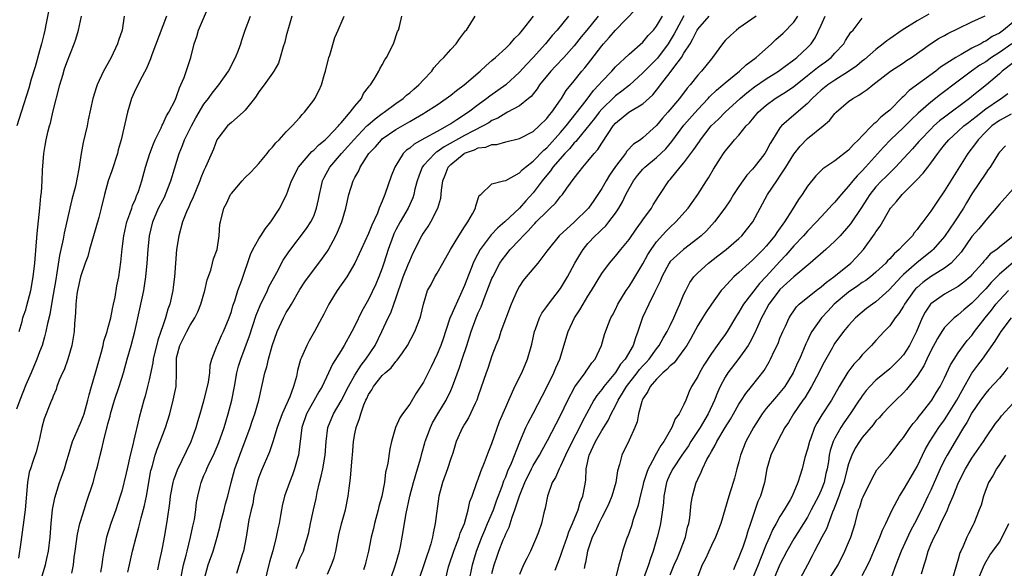
# Model space of a CAD drawing. Units: inches. Extents: x 2613000 to 2616000, y 1506000 to 1509000.
# Drawn here: x 2614854 to 2614998, y 1506324 to 1506405 of the extents above; entities that cross this region are included whole.
import ezdxf

# ---------------------------------------------------------------- set-up
doc = ezdxf.new("R2010")
doc.units = ezdxf.units.IN
doc.header["$MEASUREMENT"] = 0
doc.layers.add('LD26131506_2ft', color=29, linetype='Continuous')

msp = doc.modelspace()

# ---------------------------------------------------------------- linework, layer by layer
at = {"layer": 'LD26131506_2ft'}
for points, elevation in [([(2614858.31, 1506405.69), (2614858.01, 1506404.01), (2614857.8, 1506403), (2614857.63, 1506402.37), (2614857.3, 1506401), (2614857, 1506399.95), (2614856.38, 1506397.62), (2614855.82, 1506395.82), (2614855.47, 1506394.53), (2614854.32, 1506391), (2614853.73, 1506389)], 7826), ([(2614857.4, 1506323.4), (2614857.88, 1506325), (2614858.09, 1506325.91), (2614858.33, 1506327), (2614858.58, 1506329), (2614858.73, 1506331), (2614858.93, 1506333.07), (2614859.23, 1506334.77), (2614859.92, 1506337), (2614860.22, 1506337.78), (2614860.64, 1506339), (2614861, 1506340.2), (2614861.22, 1506341), (2614861.84, 1506343), (2614862.51, 1506344.51), (2614862.79, 1506345.21), (2614863, 1506345.63), (2614863.4, 1506346.6), (2614863.54, 1506347), (2614864.08, 1506349), (2614864.24, 1506349.76), (2614864.59, 1506351), (2614865.2, 1506353), (2614866.06, 1506356.06), (2614866.29, 1506357), (2614866.4, 1506357.6), (2614866.87, 1506359), (2614867, 1506359.47), (2614867.4, 1506361), (2614867.65, 1506362.35), (2614867.82, 1506363), (2614868.05, 1506364.05), (2614868.31, 1506365.69), (2614868.56, 1506367), (2614868.87, 1506369.13), (2614869.07, 1506371.07), (2614869.31, 1506373), (2614869.76, 1506375), (2614870.21, 1506376.21), (2614870.46, 1506377), (2614870.58, 1506377.42), (2614871, 1506378.35), (2614871.18, 1506378.82), (2614871.27, 1506379), (2614871.44, 1506379.44), (2614871.93, 1506381), (2614872.46, 1506383), (2614873.1, 1506385), (2614873.62, 1506386.38), (2614873.89, 1506387), (2614874.75, 1506388.75), (2614874.89, 1506389.11), (2614875, 1506389.27), (2614875.54, 1506390.46), (2614875.88, 1506391), (2614876.78, 1506392.78), (2614877, 1506393.29), (2614877.44, 1506394.56), (2614877.64, 1506395), (2614878.09, 1506396.09), (2614879.06, 1506399), (2614879.58, 1506401), (2614879.95, 1506402.05), (2614880.2, 1506403), (2614881.64, 1506406.36)], 7834), ([(2614894.45, 1506324.45), (2614894.64, 1506325), (2614895, 1506325.89), (2614895.49, 1506327), (2614895.69, 1506327.69), (2614896.1, 1506329), (2614896.28, 1506329.72), (2614896.53, 1506331), (2614896.97, 1506333), (2614897.36, 1506334.64), (2614897.53, 1506335.53), (2614897.86, 1506337), (2614898.1, 1506337.9), (2614898.31, 1506339), (2614898.67, 1506341), (2614898.83, 1506343), (2614899.08, 1506345), (2614899.88, 1506347), (2614901, 1506348.89), (2614902.07, 1506351), (2614903, 1506352.63), (2614903.9, 1506354.1), (2614904.62, 1506355), (2614905.94, 1506357), (2614906.93, 1506359), (2614907.88, 1506361), (2614908.25, 1506361.75), (2614908.71, 1506363), (2614909, 1506363.82), (2614910.05, 1506367), (2614910.79, 1506368.79), (2614911, 1506369.35), (2614911.52, 1506370.48), (2614912.78, 1506373), (2614913, 1506373.35), (2614913.67, 1506374.33), (2614914.08, 1506375), (2614915.11, 1506377), (2614915.52, 1506378.48), (2614915.59, 1506379), (2614915.63, 1506379.63), (2614915.82, 1506381), (2614916.16, 1506381.84), (2614916.6, 1506383), (2614917, 1506383.39), (2614918.93, 1506385), (2614919, 1506385.04), (2614920.46, 1506385.54), (2614921, 1506385.81), (2614922.09, 1506385.91), (2614923, 1506386.3), (2614923.71, 1506386.29), (2614925, 1506386.67), (2614927, 1506387.17), (2614929, 1506388.2), (2614929.89, 1506389), (2614931, 1506390.08), (2614931.38, 1506390.62), (2614931.73, 1506391), (2614933, 1506392.82), (2614933.12, 1506393), (2614933.83, 1506394.17), (2614935, 1506395.59), (2614936.1, 1506397), (2614936.52, 1506397.48), (2614937.4, 1506398.6), (2614939, 1506400.69), (2614939.27, 1506401), (2614940.1, 1506401.9), (2614941, 1506402.98), (2614943.97, 1506406.03)], 7852), ([(2614869.38, 1506405), (2614869.05, 1506403), (2614868.52, 1506401.48), (2614868.39, 1506401), (2614867.45, 1506399), (2614867, 1506398.13), (2614866.37, 1506397), (2614865.42, 1506395), (2614865.31, 1506394.69), (2614864.77, 1506393), (2614864.1, 1506389.9), (2614863.95, 1506389), (2614863.4, 1506386.6), (2614863.08, 1506385), (2614862.74, 1506382.74), (2614862.24, 1506380.24), (2614861.74, 1506378.26), (2614861.44, 1506377), (2614860.62, 1506373.38), (2614860.47, 1506372.47), (2614860.14, 1506371), (2614859.91, 1506370.09), (2614859.56, 1506367.56), (2614859.38, 1506366.62), (2614859, 1506364.42), (2614858.74, 1506363), (2614858.5, 1506361.5), (2614858.17, 1506360.17), (2614857.95, 1506359), (2614857.76, 1506358.24), (2614857.38, 1506357), (2614857, 1506356.05), (2614856.62, 1506355), (2614855.78, 1506353), (2614855, 1506351.24), (2614854.14, 1506349), (2614853.68, 1506347.68)], 7830), ([(2614875.55, 1506405), (2614873.4, 1506399.4), (2614873.2, 1506398.8), (2614872.61, 1506397.39), (2614871.69, 1506395.69), (2614871.24, 1506394.76), (2614871, 1506394.32), (2614870.44, 1506393), (2614869.83, 1506391), (2614868.93, 1506387), (2614868.5, 1506385.5), (2614868.38, 1506385), (2614867.56, 1506382.44), (2614867.05, 1506381), (2614866.49, 1506379), (2614866.01, 1506377), (2614865.67, 1506375.67), (2614864.91, 1506373), (2614864.32, 1506371), (2614864.04, 1506369.96), (2614863.67, 1506369), (2614862.97, 1506367), (2614862.55, 1506365), (2614862.46, 1506364.46), (2614862.3, 1506363), (2614862.27, 1506361.73), (2614862.12, 1506360.12), (2614862.09, 1506359), (2614861.87, 1506357.87), (2614861.75, 1506357), (2614861.16, 1506355), (2614860.59, 1506353.41), (2614860.38, 1506353), (2614859.9, 1506351.9), (2614859.56, 1506351), (2614859.43, 1506350.57), (2614859, 1506349.59), (2614858.85, 1506349.15), (2614858.77, 1506349), (2614858.6, 1506348.6), (2614857.71, 1506346.29), (2614857.37, 1506345), (2614857, 1506343.38), (2614856.93, 1506343), (2614856.51, 1506341.49), (2614856.05, 1506340.05), (2614855.68, 1506339), (2614855.52, 1506338.48), (2614855.24, 1506337), (2614854.9, 1506333), (2614854.3, 1506328.3), (2614853.96, 1506325.96)], 7832), ([(2614854.06, 1506359), (2614854.48, 1506360.48), (2614854.6, 1506361), (2614854.69, 1506361.31), (2614855, 1506362.18), (2614855.19, 1506362.81), (2614855.75, 1506365), (2614856.1, 1506367), (2614856.31, 1506369), (2614856.69, 1506373.31), (2614857.08, 1506377), (2614857.23, 1506378.77), (2614857.32, 1506379.32), (2614857.42, 1506381), (2614857.46, 1506382.54), (2614857.65, 1506385), (2614857.86, 1506386.14), (2614857.99, 1506387), (2614858.28, 1506388.27), (2614858.47, 1506389), (2614858.6, 1506389.4), (2614858.98, 1506391), (2614859.99, 1506395), (2614860.43, 1506396.43), (2614860.68, 1506397.32), (2614861, 1506398.25), (2614862.09, 1506401), (2614862.32, 1506401.68), (2614862.71, 1506403), (2614863.15, 1506405)], 7828), ([(2614861.75, 1506323.75), (2614861.96, 1506325), (2614862.06, 1506326.06), (2614862.21, 1506327), (2614862.55, 1506329.45), (2614862.91, 1506331), (2614863, 1506331.31), (2614863.51, 1506333), (2614863.87, 1506334.13), (2614864.83, 1506337), (2614865.29, 1506338.71), (2614865.38, 1506339), (2614865.51, 1506339.51), (2614865.84, 1506341), (2614866.1, 1506341.9), (2614866.33, 1506343), (2614866.77, 1506344.77), (2614866.89, 1506345.11), (2614867, 1506345.57), (2614867.31, 1506346.69), (2614867.37, 1506347), (2614867.96, 1506349), (2614868.63, 1506351), (2614869.25, 1506353), (2614869.8, 1506355), (2614870.39, 1506357), (2614870.92, 1506359), (2614871.66, 1506362.34), (2614872.22, 1506365), (2614872.33, 1506365.67), (2614872.54, 1506367), (2614872.73, 1506369), (2614872.87, 1506371), (2614873.06, 1506373), (2614873.53, 1506375), (2614874.39, 1506377), (2614875, 1506378.2), (2614875.28, 1506378.72), (2614875.41, 1506379), (2614876.19, 1506381), (2614876.36, 1506381.64), (2614877.38, 1506385), (2614877.85, 1506386.15), (2614878.18, 1506387), (2614879.18, 1506389), (2614879.83, 1506390.17), (2614881, 1506392.16), (2614881.66, 1506393), (2614882.21, 1506393.79), (2614883.19, 1506395), (2614884.56, 1506397), (2614885.62, 1506399), (2614886.05, 1506400.05), (2614886.39, 1506401), (2614886.5, 1506401.5), (2614887.02, 1506402.98), (2614887.77, 1506405)], 7836), ([(2614893.8, 1506405), (2614893.31, 1506403.3), (2614893.19, 1506402.81), (2614893, 1506402.14), (2614892.78, 1506401.22), (2614892.54, 1506400.54), (2614892.13, 1506399), (2614891.85, 1506398.15), (2614891.19, 1506397), (2614891, 1506396.7), (2614889.8, 1506395), (2614889, 1506393.97), (2614888.63, 1506393.37), (2614888.35, 1506393), (2614887, 1506391.32), (2614886.7, 1506391), (2614885, 1506389.52), (2614884.74, 1506389.26), (2614884.44, 1506389), (2614883, 1506387.2), (2614882.89, 1506387), (2614882.39, 1506385.61), (2614881.24, 1506383), (2614881, 1506382.53), (2614880.55, 1506381.45), (2614880.39, 1506381), (2614879.4, 1506378.6), (2614879, 1506377.71), (2614878.8, 1506377.2), (2614878.46, 1506376.46), (2614877.88, 1506375), (2614877.31, 1506373), (2614877, 1506371), (2614876.69, 1506367), (2614876.51, 1506365.49), (2614876.44, 1506365), (2614876, 1506363), (2614875.72, 1506362.28), (2614875.4, 1506361), (2614875, 1506359.85), (2614874.73, 1506359), (2614874.26, 1506357.74), (2614873.6, 1506355), (2614873.54, 1506354.46), (2614873, 1506351.97), (2614872.78, 1506351), (2614872.42, 1506349.58), (2614872.24, 1506349), (2614871.54, 1506346.46), (2614870.73, 1506343), (2614870.67, 1506342.67), (2614870.25, 1506341), (2614869.79, 1506339), (2614869.66, 1506338.34), (2614869, 1506335.71), (2614868.8, 1506335), (2614868.16, 1506333), (2614867.44, 1506331), (2614866.79, 1506329), (2614866.38, 1506327), (2614866.19, 1506325.81), (2614866.12, 1506325), (2614865.91, 1506323.91)], 7838), ([(2614869.9, 1506323.9), (2614870.59, 1506327), (2614871.1, 1506329), (2614871.52, 1506330.47), (2614871.85, 1506331.85), (2614872.35, 1506333.65), (2614872.63, 1506335), (2614873.27, 1506338.73), (2614873.33, 1506339), (2614873.48, 1506339.48), (2614873.88, 1506341), (2614874.16, 1506341.84), (2614874.63, 1506343), (2614875, 1506344.02), (2614875.4, 1506345), (2614876, 1506347), (2614876.51, 1506349), (2614876.92, 1506351), (2614876.98, 1506353.02), (2614876.97, 1506355), (2614877, 1506355.16), (2614877.49, 1506357), (2614878.49, 1506359), (2614879, 1506359.93), (2614879.68, 1506361), (2614880.11, 1506361.89), (2614880.55, 1506363), (2614881.1, 1506365), (2614881.46, 1506366.54), (2614881.98, 1506367.98), (2614882.26, 1506369), (2614882.4, 1506369.6), (2614882.9, 1506371), (2614883.2, 1506373), (2614883.33, 1506374.67), (2614883.4, 1506375), (2614883.9, 1506377), (2614884.29, 1506377.71), (2614884.88, 1506379), (2614885, 1506379.17), (2614886.56, 1506381), (2614887, 1506381.48), (2614887.78, 1506382.22), (2614888.52, 1506383), (2614889, 1506383.54), (2614890.21, 1506385), (2614890.55, 1506385.45), (2614891, 1506385.93), (2614891.46, 1506386.54), (2614891.95, 1506387), (2614893, 1506388.13), (2614893.86, 1506389), (2614895, 1506390.26), (2614895.33, 1506390.67), (2614895.66, 1506391), (2614897, 1506392.75), (2614897.17, 1506393), (2614897.79, 1506394.21), (2614898.13, 1506395), (2614898.57, 1506396.57), (2614898.71, 1506397), (2614899.23, 1506399), (2614899.35, 1506399.35), (2614900.08, 1506401.92), (2614900.57, 1506403), (2614901.43, 1506405)], 7840), ([(2614874.26, 1506324.26), (2614874.51, 1506325.49), (2614874.86, 1506327), (2614875, 1506327.7), (2614875.25, 1506329), (2614875.59, 1506331), (2614875.66, 1506331.66), (2614876.02, 1506333.98), (2614876.14, 1506335), (2614876.53, 1506337), (2614876.62, 1506337.38), (2614877.15, 1506338.85), (2614879.13, 1506343), (2614879.87, 1506345), (2614880.12, 1506345.88), (2614880.46, 1506347), (2614881, 1506348.91), (2614881.52, 1506351), (2614881.64, 1506351.64), (2614881.83, 1506353), (2614881.91, 1506354.09), (2614882.14, 1506355), (2614882.86, 1506356.86), (2614882.9, 1506357), (2614883, 1506357.17), (2614883.56, 1506358.44), (2614883.84, 1506359), (2614884.68, 1506361), (2614885, 1506361.95), (2614885.22, 1506362.78), (2614885.48, 1506363.48), (2614885.94, 1506365), (2614886.5, 1506366.5), (2614887.76, 1506370.24), (2614888.12, 1506371), (2614889, 1506372.53), (2614889.31, 1506373), (2614889.96, 1506374.04), (2614890.76, 1506375), (2614892.04, 1506377), (2614892.37, 1506377.63), (2614893.04, 1506378.96), (2614893.74, 1506381), (2614894.8, 1506383), (2614896.73, 1506385.27), (2614897, 1506385.47), (2614897.74, 1506386.26), (2614898.69, 1506387), (2614899, 1506387.3), (2614900.63, 1506389), (2614900.78, 1506389.22), (2614901, 1506389.44), (2614902.33, 1506391), (2614903, 1506391.89), (2614903.96, 1506393), (2614904.28, 1506393.72), (2614905, 1506394.64), (2614905.14, 1506394.86), (2614905.3, 1506395), (2614905.83, 1506395.83), (2614906.48, 1506397), (2614906.64, 1506397.36), (2614907, 1506397.94), (2614907.37, 1506398.63), (2614907.63, 1506399), (2614908.63, 1506401), (2614909.24, 1506402.76), (2614909.36, 1506403), (2614909.52, 1506403.52), (2614909.83, 1506405)], 7842), ([(2614877.61, 1506323), (2614878.03, 1506325), (2614878.4, 1506326.4), (2614878.54, 1506327), (2614879.05, 1506329), (2614879.38, 1506330.62), (2614879.49, 1506331), (2614879.6, 1506331.6), (2614879.8, 1506333), (2614879.93, 1506334.07), (2614880.08, 1506335), (2614880.42, 1506336.42), (2614880.57, 1506337), (2614881, 1506338.01), (2614881.31, 1506338.69), (2614881.42, 1506339), (2614881.77, 1506339.77), (2614882.37, 1506341), (2614883.17, 1506342.83), (2614883.94, 1506345), (2614884.17, 1506345.83), (2614884.52, 1506347), (2614885.05, 1506349), (2614885.45, 1506351), (2614885.81, 1506353), (2614886.04, 1506353.96), (2614886.35, 1506355), (2614887.63, 1506358.37), (2614888.6, 1506361.4), (2614889.18, 1506362.82), (2614890.26, 1506365), (2614890.48, 1506365.52), (2614891.63, 1506367.63), (2614892.57, 1506369.43), (2614893.37, 1506370.63), (2614895.96, 1506374.04), (2614896.59, 1506375), (2614897, 1506375.87), (2614897.42, 1506377), (2614897.7, 1506378.3), (2614897.83, 1506379), (2614898.1, 1506380.1), (2614898.3, 1506381), (2614898.53, 1506381.47), (2614899.36, 1506383), (2614901.06, 1506385), (2614901.99, 1506386.01), (2614902.84, 1506387), (2614904.77, 1506389), (2614904.88, 1506389.12), (2614905.95, 1506390.05), (2614907, 1506390.81), (2614907.29, 1506391), (2614909, 1506392.28), (2614910.04, 1506393), (2614910.52, 1506393.48), (2614911, 1506393.84), (2614911.62, 1506394.38), (2614912.35, 1506395), (2614913, 1506395.74), (2614914.21, 1506397), (2614914.53, 1506397.47), (2614915.47, 1506398.53), (2614915.98, 1506399), (2614917, 1506400.18), (2614917.78, 1506401), (2614918.28, 1506401.72), (2614919.14, 1506402.86), (2614919.28, 1506403), (2614920.55, 1506405)], 7844), ([(2614881.09, 1506323), (2614881.62, 1506325), (2614882.33, 1506327), (2614882.91, 1506329), (2614883.34, 1506330.66), (2614883.41, 1506331), (2614883.93, 1506333), (2614884.13, 1506333.87), (2614884.46, 1506335), (2614884.97, 1506337), (2614885.5, 1506339), (2614886.21, 1506341), (2614887.73, 1506345), (2614888.04, 1506345.96), (2614888.43, 1506347), (2614889.01, 1506349.01), (2614889.45, 1506351), (2614889.86, 1506353), (2614890.15, 1506353.85), (2614890.39, 1506355), (2614890.93, 1506356.93), (2614891.65, 1506359), (2614892.58, 1506361), (2614893, 1506361.77), (2614893.48, 1506362.52), (2614893.75, 1506363), (2614895, 1506365.15), (2614895.73, 1506366.27), (2614896.25, 1506367), (2614897.75, 1506369), (2614898.3, 1506369.7), (2614899, 1506370.76), (2614899.1, 1506370.9), (2614900.22, 1506373), (2614900.47, 1506373.53), (2614901.09, 1506375), (2614901.7, 1506377), (2614902.14, 1506379), (2614902.75, 1506381), (2614903, 1506381.49), (2614903.56, 1506382.44), (2614903.78, 1506383), (2614905.04, 1506385), (2614906.02, 1506385.98), (2614906.87, 1506387), (2614907, 1506387.11), (2614909, 1506388.49), (2614911, 1506389.67), (2614911.87, 1506390.13), (2614913, 1506390.84), (2614913.29, 1506391), (2614915, 1506392.11), (2614916.33, 1506393), (2614917, 1506393.51), (2614917.82, 1506394.18), (2614918.95, 1506395), (2614921.3, 1506397), (2614922.16, 1506397.84), (2614923, 1506398.53), (2614923.53, 1506399), (2614925, 1506400.36), (2614925.64, 1506401), (2614926.26, 1506401.74), (2614927, 1506402.44), (2614927.25, 1506402.75), (2614927.47, 1506403), (2614929.04, 1506405)], 7846), ([(2614934.14, 1506405), (2614932.49, 1506403), (2614931.8, 1506402.2), (2614930.82, 1506401), (2614928.99, 1506399), (2614928.01, 1506397.99), (2614927, 1506396.83), (2614925.01, 1506394.99), (2614922.67, 1506393.33), (2614922.27, 1506393), (2614921, 1506392.09), (2614919.59, 1506391), (2614917.88, 1506389.88), (2614917, 1506389.33), (2614916.79, 1506389.22), (2614916.46, 1506389), (2614915, 1506388.22), (2614913.23, 1506387.23), (2614911.64, 1506386.36), (2614911, 1506385.78), (2614910.53, 1506385.47), (2614910.07, 1506385), (2614908.82, 1506383), (2614908.3, 1506381.7), (2614907.38, 1506379), (2614907.26, 1506378.74), (2614907, 1506378.04), (2614906.67, 1506377.33), (2614906.57, 1506377), (2614906.3, 1506376.3), (2614905.47, 1506374.53), (2614905, 1506373.34), (2614903.93, 1506371), (2614903.65, 1506370.35), (2614903.01, 1506369), (2614901.81, 1506367), (2614900.44, 1506365), (2614899.22, 1506363), (2614898.47, 1506361.53), (2614898.18, 1506361), (2614897.12, 1506359), (2614896.32, 1506357.68), (2614895.98, 1506357), (2614895.23, 1506355.23), (2614895.08, 1506354.92), (2614894.65, 1506353.35), (2614894.47, 1506352.47), (2614894.06, 1506351), (2614893.5, 1506349.5), (2614892.39, 1506347), (2614891.66, 1506345), (2614891.05, 1506342.95), (2614890.55, 1506341.45), (2614889.33, 1506338.66), (2614889, 1506337.77), (2614888.81, 1506337.19), (2614888.29, 1506335), (2614888.1, 1506333.9), (2614887.86, 1506333), (2614887.56, 1506331.56), (2614887.15, 1506329), (2614886.74, 1506327), (2614886.61, 1506326.61), (2614885.72, 1506323.72)], 7848), ([(2614938.49, 1506405), (2614936.81, 1506403), (2614936, 1506402), (2614935, 1506400.71), (2614933.49, 1506399), (2614932.27, 1506397.73), (2614931.56, 1506397), (2614929.94, 1506395), (2614929.58, 1506394.42), (2614928.69, 1506393.31), (2614928.32, 1506393), (2614927, 1506391.93), (2614925.28, 1506391), (2614925, 1506390.87), (2614923.84, 1506390.16), (2614923, 1506389.8), (2614922.53, 1506389.47), (2614921.72, 1506389), (2614920.3, 1506388.3), (2614919, 1506387.62), (2614916.03, 1506385.97), (2614915, 1506385.24), (2614914.84, 1506385.16), (2614914.65, 1506385), (2614913, 1506383.22), (2614912.82, 1506383), (2614912.32, 1506381.68), (2614912.09, 1506381), (2614911.77, 1506379.77), (2614911.61, 1506379), (2614911.46, 1506378.54), (2614910.78, 1506377), (2614909.62, 1506375), (2614909, 1506373.86), (2614908.71, 1506373.29), (2614908.58, 1506373), (2614907.87, 1506371), (2614907.24, 1506369), (2614907, 1506368.27), (2614906.51, 1506367), (2614906.07, 1506365.93), (2614905, 1506363.7), (2614904.01, 1506361.99), (2614903, 1506359.84), (2614902.57, 1506359), (2614901.46, 1506357), (2614901, 1506356.24), (2614899.74, 1506354.26), (2614899.18, 1506353), (2614898.25, 1506351), (2614897.76, 1506350.24), (2614897, 1506348.92), (2614895.93, 1506347), (2614895.27, 1506345), (2614894.77, 1506341), (2614894.67, 1506340.67), (2614894.22, 1506339), (2614893.91, 1506338.09), (2614893.45, 1506337), (2614892.76, 1506335), (2614892.41, 1506333.59), (2614892.3, 1506333), (2614892.17, 1506332.17), (2614891.95, 1506331), (2614891.77, 1506330.23), (2614891.54, 1506329), (2614891.03, 1506327.03), (2614890.57, 1506325.43), (2614889.78, 1506322.22)], 7850), ([(2614899, 1506323.63), (2614899.6, 1506325), (2614899.98, 1506326.02), (2614900.21, 1506327), (2614900.66, 1506329.34), (2614901.05, 1506330.95), (2614901.65, 1506333), (2614902.05, 1506335), (2614902.16, 1506336.16), (2614902.36, 1506337.64), (2614902.6, 1506340.6), (2614902.65, 1506341), (2614902.81, 1506343), (2614903, 1506344.09), (2614903.18, 1506345), (2614903.67, 1506346.33), (2614903.85, 1506347), (2614904.31, 1506348.31), (2614904.61, 1506349), (2614904.74, 1506349.26), (2614905, 1506349.84), (2614905.47, 1506350.53), (2614905.72, 1506351), (2614907, 1506352.6), (2614907.42, 1506353), (2614908.28, 1506353.72), (2614909, 1506354.65), (2614909.18, 1506354.82), (2614909.93, 1506355.93), (2614910.69, 1506357), (2614911.74, 1506359), (2614912.53, 1506361), (2614912.64, 1506361.36), (2614913.01, 1506362.99), (2614913.62, 1506365), (2614914.11, 1506365.89), (2614914.67, 1506367), (2614915, 1506367.54), (2614915.81, 1506369), (2614916.96, 1506371), (2614918.16, 1506373), (2614919, 1506374.29), (2614919.26, 1506374.74), (2614919.48, 1506375), (2614920.17, 1506376.17), (2614920.59, 1506377), (2614920.64, 1506377.36), (2614921.15, 1506378.85), (2614921.35, 1506379), (2614923, 1506380.56), (2614924.7, 1506381), (2614924.95, 1506381.05), (2614925, 1506381.04), (2614927, 1506382.15), (2614927.41, 1506382.59), (2614927.89, 1506383), (2614929, 1506383.85), (2614930.55, 1506385.45), (2614931, 1506385.81), (2614933, 1506388.04), (2614933.82, 1506389), (2614936.73, 1506392.73), (2614937.81, 1506394.19), (2614938.59, 1506395), (2614939, 1506395.5), (2614940.46, 1506397), (2614941, 1506397.61), (2614943, 1506399.47), (2614945, 1506401.22), (2614945.8, 1506402.2), (2614946.53, 1506403), (2614947, 1506403.56), (2614947.88, 1506405)], 7854), ([(2614951, 1506405.05), (2614949.84, 1506403), (2614949.57, 1506402.43), (2614949, 1506401.47), (2614948.7, 1506401), (2614947.12, 1506398.88), (2614946.11, 1506397.89), (2614945, 1506396.74), (2614943.04, 1506394.96), (2614941.93, 1506394.07), (2614941, 1506393.38), (2614940.8, 1506393.2), (2614939, 1506391.46), (2614938.61, 1506391), (2614937.93, 1506390.07), (2614935.44, 1506387), (2614935.25, 1506386.75), (2614935, 1506386.53), (2614934.31, 1506385.69), (2614933.62, 1506385), (2614931.89, 1506383), (2614931.55, 1506382.45), (2614931, 1506381.83), (2614930.33, 1506381), (2614929, 1506379.23), (2614927.93, 1506378.07), (2614927, 1506377.02), (2614924.88, 1506375), (2614923.87, 1506374.13), (2614922.87, 1506373.13), (2614922.16, 1506372.16), (2614921.27, 1506371), (2614920.48, 1506369.52), (2614920.26, 1506369), (2614919, 1506365.72), (2614918.43, 1506364.43), (2614917.51, 1506362.49), (2614917, 1506361.27), (2614916.91, 1506361.09), (2614916.2, 1506359), (2614915.92, 1506358.08), (2614915.52, 1506357), (2614915, 1506355.73), (2614914.12, 1506353.88), (2614913, 1506351.65), (2614911.96, 1506350.04), (2614911, 1506348.44), (2614909.93, 1506347), (2614909.56, 1506346.44), (2614908.94, 1506345), (2614908.36, 1506343), (2614908.1, 1506341.9), (2614907.83, 1506339.83), (2614907.63, 1506339), (2614907.49, 1506338.51), (2614907.33, 1506337), (2614906.96, 1506335), (2614906.51, 1506333.49), (2614906.41, 1506333), (2614905.85, 1506331), (2614905.7, 1506330.3), (2614905.38, 1506329), (2614904.98, 1506327), (2614904.58, 1506325.42), (2614904.49, 1506325), (2614904.28, 1506324.28)], 7856), ([(2614908.24, 1506323), (2614908.95, 1506325), (2614909.51, 1506327), (2614909.66, 1506327.66), (2614909.92, 1506329), (2614910.48, 1506332.48), (2614911.03, 1506335), (2614911.57, 1506337), (2614912.16, 1506339), (2614912.6, 1506340.6), (2614912.76, 1506341.24), (2614913.21, 1506342.79), (2614913.26, 1506343), (2614914.01, 1506345), (2614914.32, 1506345.68), (2614915.09, 1506347), (2614916.3, 1506349), (2614917, 1506350.43), (2614917.26, 1506351), (2614918.25, 1506353.75), (2614918.67, 1506355), (2614919.33, 1506357), (2614919.94, 1506359), (2614920.68, 1506361), (2614921, 1506361.74), (2614921.4, 1506362.6), (2614921.85, 1506363.85), (2614922.51, 1506365.49), (2614923, 1506366.77), (2614923.1, 1506367), (2614924.16, 1506369), (2614924.5, 1506369.5), (2614925, 1506370.18), (2614925.67, 1506371), (2614927, 1506372.39), (2614927.54, 1506373), (2614928.28, 1506373.72), (2614929, 1506374.53), (2614929.24, 1506374.76), (2614929.46, 1506375), (2614931, 1506376.55), (2614931.5, 1506377), (2614932.26, 1506377.74), (2614933, 1506378.7), (2614933.27, 1506379), (2614933.91, 1506379.91), (2614935, 1506381.41), (2614935.7, 1506382.3), (2614936.23, 1506383), (2614937, 1506383.85), (2614937.92, 1506385), (2614938.44, 1506385.56), (2614939, 1506386.49), (2614939.92, 1506387.92), (2614940.65, 1506389), (2614941, 1506389.41), (2614942.98, 1506391), (2614945, 1506392.24), (2614946.44, 1506393.56), (2614947.34, 1506394.66), (2614947.59, 1506395), (2614949, 1506396.79), (2614949.52, 1506397.52), (2614950.62, 1506399), (2614951, 1506399.62), (2614951.88, 1506401), (2614952.31, 1506401.69), (2614952.92, 1506403), (2614953, 1506403.13), (2614954.65, 1506405)], 7858), ([(2614961.53, 1506405), (2614959, 1506403.27), (2614958.65, 1506403), (2614957.78, 1506402.22), (2614957, 1506401.45), (2614956.62, 1506401), (2614955.18, 1506399), (2614955, 1506398.81), (2614953.54, 1506397), (2614953, 1506396.42), (2614951.91, 1506395), (2614951.48, 1506394.52), (2614950.34, 1506393), (2614948.66, 1506391), (2614947.87, 1506390.13), (2614947, 1506389.06), (2614945, 1506387.26), (2614944.66, 1506387), (2614943.66, 1506386.34), (2614942.68, 1506385.32), (2614942.46, 1506385), (2614941, 1506383.11), (2614940.15, 1506381.85), (2614939.64, 1506381), (2614939, 1506379.86), (2614938.45, 1506379), (2614937.87, 1506378.13), (2614937.07, 1506377), (2614935, 1506374.96), (2614932.82, 1506373), (2614931.17, 1506371), (2614931, 1506370.74), (2614929.68, 1506369), (2614927.99, 1506367), (2614927.56, 1506366.44), (2614927, 1506365.64), (2614926.65, 1506365), (2614925.82, 1506363), (2614924.3, 1506359), (2614923.98, 1506358.02), (2614923.57, 1506357), (2614923, 1506355.45), (2614922.38, 1506353.62), (2614922.14, 1506353), (2614921, 1506349.65), (2614920.85, 1506349.15), (2614920.78, 1506349), (2614920.54, 1506348.54), (2614919.57, 1506346.43), (2614919, 1506345.52), (2614918.82, 1506345.18), (2614918.69, 1506345), (2614917.8, 1506343), (2614917.28, 1506341.28), (2614917, 1506340.49), (2614916.51, 1506339), (2614915.76, 1506337), (2614915.24, 1506335), (2614914.72, 1506331), (2614914.41, 1506329.59), (2614914.32, 1506329), (2614914.07, 1506328.07), (2614913.73, 1506327), (2614913.54, 1506326.46), (2614913.07, 1506325), (2614912.36, 1506323)], 7860), ([(2614916.25, 1506323), (2614916.68, 1506324.68), (2614916.78, 1506325), (2614917.44, 1506327), (2614917.75, 1506327.75), (2614918.21, 1506329), (2614918.38, 1506329.62), (2614918.97, 1506331), (2614919.54, 1506333), (2614919.79, 1506334.21), (2614920.1, 1506335), (2614920.8, 1506337), (2614921, 1506337.5), (2614921.39, 1506338.61), (2614921.92, 1506339.92), (2614922.51, 1506341.49), (2614923, 1506342.69), (2614924.11, 1506345.89), (2614925, 1506347.99), (2614925.45, 1506349), (2614925.86, 1506349.86), (2614926.35, 1506351), (2614927.35, 1506353), (2614928.19, 1506355), (2614928.81, 1506357.19), (2614929.21, 1506359), (2614929.36, 1506359.36), (2614929.94, 1506361), (2614930.29, 1506361.71), (2614931, 1506362.67), (2614931.23, 1506363), (2614933, 1506365.3), (2614934.01, 1506367), (2614935.1, 1506369), (2614935.79, 1506370.21), (2614936.29, 1506371), (2614937, 1506371.86), (2614938.07, 1506373), (2614938.56, 1506373.44), (2614939, 1506373.9), (2614939.58, 1506374.42), (2614940.06, 1506375), (2614941, 1506376.28), (2614941.48, 1506377), (2614942.04, 1506377.96), (2614942.53, 1506379), (2614943, 1506379.9), (2614943.64, 1506381), (2614944.23, 1506381.77), (2614945, 1506382.68), (2614945.31, 1506383), (2614947, 1506384.4), (2614948.33, 1506385.67), (2614949.25, 1506386.75), (2614951, 1506389.11), (2614953, 1506391.42), (2614954.51, 1506393), (2614954.74, 1506393.26), (2614955.76, 1506394.24), (2614956.68, 1506395), (2614957, 1506395.28), (2614959.1, 1506397), (2614960.06, 1506397.94), (2614961.51, 1506399), (2614963.78, 1506401), (2614964.4, 1506401.6), (2614965.46, 1506402.54), (2614967, 1506404.16), (2614967.61, 1506405)], 7862), ([(2614919.64, 1506322.36), (2614920.16, 1506325), (2614920.35, 1506325.65), (2614920.72, 1506327), (2614921.5, 1506329), (2614921.94, 1506330.06), (2614922.37, 1506331), (2614923.2, 1506333), (2614923.66, 1506334.34), (2614924.48, 1506336.48), (2614924.74, 1506337.26), (2614925, 1506337.84), (2614925.31, 1506338.69), (2614925.83, 1506339.83), (2614927.05, 1506342.95), (2614927.95, 1506345), (2614928.29, 1506345.71), (2614929, 1506347.04), (2614931, 1506350.89), (2614932.04, 1506353), (2614932.3, 1506353.7), (2614932.9, 1506355), (2614934.11, 1506359), (2614935.05, 1506361), (2614935.82, 1506362.18), (2614936.28, 1506363), (2614937, 1506364.19), (2614937.52, 1506365), (2614939, 1506367.46), (2614940.12, 1506369), (2614941, 1506370.02), (2614941.78, 1506371), (2614943, 1506372.45), (2614944.03, 1506373.97), (2614944.8, 1506375), (2614945, 1506375.31), (2614946.25, 1506377), (2614946.52, 1506377.48), (2614947.3, 1506378.7), (2614947.5, 1506379), (2614948.81, 1506381), (2614949, 1506381.2), (2614950.45, 1506383), (2614951, 1506383.63), (2614952.45, 1506385.55), (2614953, 1506386.42), (2614953.24, 1506386.76), (2614953.39, 1506387), (2614954.96, 1506389), (2614956.01, 1506389.99), (2614957, 1506391), (2614959.2, 1506393), (2614960.16, 1506393.84), (2614961.28, 1506394.72), (2614963, 1506395.9), (2614964.8, 1506397), (2614965.57, 1506397.57), (2614967, 1506398.65), (2614967.19, 1506398.81), (2614967.45, 1506399), (2614969, 1506400.43), (2614969.53, 1506401), (2614970.12, 1506401.88), (2614971, 1506403.72), (2614971.57, 1506405)], 7864), ([(2614923, 1506323.74), (2614923.34, 1506325), (2614923.74, 1506326.26), (2614923.99, 1506327), (2614924.64, 1506328.64), (2614924.86, 1506329.14), (2614925, 1506329.51), (2614925.5, 1506330.5), (2614925.94, 1506331.94), (2614926.35, 1506333), (2614927, 1506335.05), (2614927.79, 1506337), (2614928.74, 1506339), (2614929, 1506339.48), (2614929.94, 1506341), (2614930.3, 1506341.7), (2614931.11, 1506343.11), (2614933, 1506346.76), (2614934.04, 1506349), (2614935.07, 1506350.93), (2614936.6, 1506353), (2614936.75, 1506353.25), (2614937, 1506353.6), (2614937.56, 1506354.44), (2614938.03, 1506355), (2614938.95, 1506357), (2614939.43, 1506358.57), (2614939.91, 1506359.91), (2614940.35, 1506361), (2614940.59, 1506361.41), (2614941, 1506362.23), (2614941.35, 1506363), (2614942.59, 1506365), (2614943, 1506365.59), (2614943.55, 1506366.45), (2614945, 1506368.88), (2614945.74, 1506370.26), (2614946.21, 1506371), (2614947, 1506372.12), (2614948.37, 1506373.63), (2614949, 1506374.25), (2614949.81, 1506375), (2614951.59, 1506377), (2614952.17, 1506377.83), (2614953, 1506379), (2614954.27, 1506381), (2614954.57, 1506381.43), (2614955.3, 1506382.7), (2614956.31, 1506384.31), (2614956.75, 1506385), (2614957, 1506385.34), (2614957.77, 1506386.23), (2614958.38, 1506387), (2614959, 1506387.66), (2614960.09, 1506389), (2614960.55, 1506389.45), (2614961.83, 1506391), (2614963, 1506392.06), (2614964.29, 1506393), (2614965.97, 1506394.03), (2614967, 1506394.75), (2614969, 1506396.36), (2614970.48, 1506397.52), (2614971, 1506397.92), (2614971.64, 1506398.36), (2614972.45, 1506399), (2614973, 1506399.63), (2614974.31, 1506401), (2614974.55, 1506401.45), (2614975.33, 1506402.67), (2614975.67, 1506403), (2614977, 1506404.75)], 7866), ([(2614986.71, 1506405.29), (2614985, 1506404.32), (2614982.83, 1506403), (2614981, 1506401.72), (2614980.57, 1506401.43), (2614980.07, 1506401), (2614979, 1506400.17), (2614977.31, 1506398.69), (2614977, 1506398.46), (2614976.2, 1506397.8), (2614975, 1506396.94), (2614973, 1506395.68), (2614971.98, 1506395), (2614971, 1506394.22), (2614970.37, 1506393.63), (2614969.67, 1506393), (2614969, 1506392.3), (2614967, 1506390.6), (2614965.22, 1506389), (2614965, 1506388.71), (2614963.9, 1506387), (2614963.56, 1506386.44), (2614963, 1506385.34), (2614962.79, 1506385), (2614961.24, 1506383), (2614961, 1506382.72), (2614960.16, 1506381.84), (2614959, 1506380.16), (2614958.24, 1506379), (2614957.78, 1506378.22), (2614956.98, 1506377.02), (2614955.43, 1506375), (2614954.27, 1506373.73), (2614953.52, 1506373), (2614953, 1506372.57), (2614950.94, 1506371), (2614949, 1506369.22), (2614948.84, 1506369), (2614947.76, 1506367), (2614947.56, 1506366.44), (2614947, 1506365.29), (2614946.91, 1506365.09), (2614946.69, 1506364.69), (2614945.85, 1506363), (2614944.94, 1506361.06), (2614944.29, 1506359), (2614943.91, 1506358.09), (2614943.59, 1506357), (2614942.43, 1506355), (2614941.76, 1506354.24), (2614941, 1506353.04), (2614939.3, 1506351), (2614939, 1506350.55), (2614938.3, 1506349.7), (2614937.87, 1506349), (2614936.8, 1506347), (2614936.15, 1506345.85), (2614935.74, 1506345), (2614934.67, 1506343), (2614933.73, 1506341), (2614933, 1506339.37), (2614932.79, 1506339), (2614932.27, 1506337.73), (2614931.78, 1506337), (2614931.08, 1506335), (2614930.76, 1506333.24), (2614930.58, 1506332.58), (2614930.21, 1506331), (2614929.77, 1506329.77), (2614929.49, 1506329), (2614928.6, 1506327), (2614928.09, 1506325.91), (2614927.62, 1506325), (2614927, 1506323.56)], 7868), ([(2614932.2, 1506324.2), (2614933, 1506326.25), (2614933.25, 1506327), (2614933.96, 1506329), (2614934.2, 1506329.8), (2614934.74, 1506331), (2614935.55, 1506333), (2614935.88, 1506334.12), (2614936.25, 1506335), (2614936.52, 1506336.52), (2614936.68, 1506337.32), (2614936.75, 1506339), (2614937.15, 1506341), (2614937.77, 1506342.23), (2614938.08, 1506343), (2614939, 1506344.6), (2614939.94, 1506346.06), (2614940.37, 1506347), (2614941, 1506348.17), (2614941.41, 1506349), (2614942.01, 1506350.01), (2614942.62, 1506351), (2614944.17, 1506353), (2614944.53, 1506353.47), (2614945, 1506354.01), (2614945.48, 1506354.52), (2614945.92, 1506355), (2614947, 1506356.51), (2614947.39, 1506357), (2614947.94, 1506358.06), (2614948.54, 1506359), (2614949, 1506359.92), (2614949.52, 1506361), (2614949.95, 1506362.05), (2614950.41, 1506363), (2614951, 1506364.46), (2614951.25, 1506365), (2614951.83, 1506366.17), (2614952.43, 1506367), (2614953, 1506367.59), (2614954.57, 1506369), (2614955.95, 1506370.05), (2614957.16, 1506371), (2614959, 1506372.61), (2614959.42, 1506373), (2614960.14, 1506373.86), (2614961.03, 1506375), (2614962.09, 1506377), (2614963.18, 1506379), (2614964.52, 1506381), (2614964.73, 1506381.27), (2614965, 1506381.67), (2614965.85, 1506383), (2614967, 1506384.9), (2614967.92, 1506386.08), (2614969, 1506387.18), (2614971.29, 1506389), (2614972.22, 1506389.78), (2614973, 1506390.8), (2614973.19, 1506391), (2614975, 1506392.55), (2614975.6, 1506393), (2614976.51, 1506393.49), (2614977, 1506393.86), (2614977.7, 1506394.3), (2614978.52, 1506395), (2614979, 1506395.35), (2614981.11, 1506397), (2614983, 1506398.23), (2614983.45, 1506398.55), (2614984.16, 1506399), (2614986.97, 1506401), (2614988.21, 1506401.79), (2614989, 1506402.2), (2614989.5, 1506402.5), (2614991, 1506403.2), (2614993, 1506404.17), (2614994.92, 1506405.08)], 7870), ([(2614999, 1506404.15), (2614997.6, 1506403), (2614997, 1506402.56), (2614995.96, 1506402.04), (2614995, 1506401.37), (2614994.74, 1506401.26), (2614994.3, 1506401), (2614993, 1506400.33), (2614991.43, 1506399.43), (2614991, 1506399.21), (2614990.65, 1506399), (2614988.43, 1506397.57), (2614987.71, 1506397), (2614983.84, 1506394.16), (2614983, 1506393.31), (2614982.83, 1506393.17), (2614981, 1506391.31), (2614980.65, 1506391), (2614979.71, 1506390.29), (2614979, 1506389.53), (2614978.68, 1506389.32), (2614978.4, 1506389), (2614977, 1506387.57), (2614976.45, 1506387), (2614975.7, 1506386.3), (2614975, 1506385.48), (2614973, 1506383.9), (2614971.24, 1506382.76), (2614971, 1506382.49), (2614970.25, 1506381.75), (2614969, 1506380.2), (2614968.24, 1506379), (2614967.71, 1506378.29), (2614966.76, 1506376.76), (2614965.64, 1506375), (2614964.52, 1506373.48), (2614964.23, 1506373), (2614963, 1506371.47), (2614962.56, 1506371), (2614961.77, 1506370.23), (2614961, 1506369.43), (2614960.49, 1506369), (2614959, 1506367.62), (2614958.28, 1506367), (2614956.69, 1506365.31), (2614956.43, 1506365), (2614955, 1506363.01), (2614954.2, 1506361.8), (2614953.71, 1506361), (2614953, 1506359.9), (2614951.99, 1506358.01), (2614951.41, 1506357), (2614951, 1506356.39), (2614949.55, 1506354.45), (2614949, 1506354.02), (2614948.52, 1506353.48), (2614947.93, 1506353), (2614947, 1506352.08), (2614946.06, 1506351), (2614945.75, 1506350.25), (2614945, 1506349.2), (2614944.9, 1506349), (2614944.83, 1506348.83), (2614944.38, 1506347), (2614944.17, 1506345.83), (2614943.82, 1506345), (2614943, 1506343.15), (2614941.96, 1506341), (2614941.61, 1506339.61), (2614941.29, 1506338.71), (2614941.05, 1506337), (2614940.49, 1506335), (2614940.05, 1506333.95), (2614939.61, 1506333), (2614939, 1506331.89), (2614938.56, 1506331), (2614938.1, 1506329.9), (2614937.63, 1506329), (2614936.92, 1506327), (2614936.66, 1506325.34), (2614936.56, 1506325), (2614936.45, 1506324.45)], 7872), ([(2614998.81, 1506401), (2614997, 1506399.72), (2614995.86, 1506399), (2614995, 1506398.38), (2614994.14, 1506397.86), (2614992.93, 1506397), (2614991, 1506395.53), (2614988.41, 1506393.59), (2614987, 1506392.49), (2614985.14, 1506390.86), (2614984.12, 1506389.88), (2614983, 1506388.77), (2614981.13, 1506387), (2614980.09, 1506385.91), (2614977.49, 1506383), (2614977, 1506382.48), (2614976.25, 1506381.75), (2614975.62, 1506381), (2614975, 1506380.22), (2614973.9, 1506379), (2614973, 1506377.89), (2614972.55, 1506377.45), (2614972.17, 1506377), (2614971, 1506375.75), (2614970.32, 1506375), (2614969, 1506373.66), (2614968.44, 1506373), (2614967, 1506371.5), (2614965.85, 1506370.15), (2614965, 1506369.25), (2614963, 1506367.05), (2614961.99, 1506366.01), (2614959.69, 1506363), (2614959, 1506361.82), (2614958.67, 1506361.33), (2614957.28, 1506359), (2614957, 1506358.58), (2614956.32, 1506357.68), (2614955.85, 1506357), (2614955, 1506355.81), (2614953.89, 1506354.11), (2614953.24, 1506353), (2614953, 1506352.48), (2614952.1, 1506351), (2614951.74, 1506350.26), (2614951.28, 1506349), (2614951, 1506348.37), (2614950.3, 1506347), (2614949.72, 1506346.28), (2614949.22, 1506345), (2614948.05, 1506343), (2614947.6, 1506342.4), (2614947, 1506341.28), (2614946.88, 1506341.12), (2614946.7, 1506340.7), (2614945.78, 1506339), (2614945.56, 1506338.44), (2614945.11, 1506337), (2614945, 1506336.52), (2614944.61, 1506335), (2614944.32, 1506333.68), (2614943.61, 1506331.61), (2614943.33, 1506330.67), (2614943, 1506329.69), (2614942.81, 1506329.19), (2614942.72, 1506329), (2614942.04, 1506327), (2614941.74, 1506325.74), (2614941.52, 1506325), (2614941, 1506323)], 7874), ([(2614999, 1506398.21), (2614997.42, 1506397), (2614997, 1506396.63), (2614995.1, 1506395), (2614993.93, 1506394.07), (2614993, 1506393.28), (2614992.65, 1506393), (2614989, 1506390.31), (2614988.26, 1506389.74), (2614987.45, 1506389), (2614987, 1506388.56), (2614985.48, 1506387), (2614985.27, 1506386.73), (2614984.32, 1506385.68), (2614983.68, 1506385), (2614983, 1506384.25), (2614981.85, 1506383), (2614981, 1506382.18), (2614980.42, 1506381.58), (2614979.82, 1506381), (2614979, 1506380.12), (2614978.08, 1506379), (2614977.67, 1506378.33), (2614976.89, 1506377.11), (2614975.27, 1506374.73), (2614975, 1506374.4), (2614973.76, 1506373), (2614973, 1506372.2), (2614971.68, 1506371), (2614969.38, 1506369), (2614967, 1506367.01), (2614965, 1506365.16), (2614964.86, 1506365), (2614963.38, 1506363), (2614962.56, 1506361.44), (2614962.31, 1506361), (2614961.72, 1506359.72), (2614961.29, 1506358.71), (2614960.6, 1506357.4), (2614960.36, 1506357), (2614959, 1506355.1), (2614957.4, 1506353), (2614957, 1506352.38), (2614956.26, 1506351), (2614955.87, 1506350.13), (2614955.46, 1506349), (2614954.54, 1506347), (2614953.34, 1506345), (2614952.02, 1506343), (2614951.64, 1506342.36), (2614950.7, 1506341), (2614949.37, 1506339), (2614949, 1506338.26), (2614948.61, 1506337.39), (2614948.45, 1506337), (2614948.06, 1506335), (2614947.99, 1506334.01), (2614947.87, 1506333), (2614947.65, 1506331.65), (2614947.59, 1506331), (2614947.49, 1506330.51), (2614947.11, 1506329), (2614946.5, 1506327), (2614946.1, 1506325.89), (2614945.84, 1506325), (2614945.1, 1506323)], 7876), ([(2614949, 1506323.55), (2614949.57, 1506325), (2614950.03, 1506326.03), (2614950.43, 1506327), (2614951.2, 1506329), (2614951.53, 1506330.47), (2614951.69, 1506331), (2614951.83, 1506331.83), (2614952.04, 1506333.96), (2614952.23, 1506335), (2614952.78, 1506337), (2614952.86, 1506337.14), (2614953, 1506337.47), (2614953.52, 1506338.48), (2614953.71, 1506339), (2614954.34, 1506340.34), (2614954.71, 1506341), (2614954.83, 1506341.17), (2614955, 1506341.53), (2614955.56, 1506342.44), (2614955.79, 1506343), (2614957, 1506345.04), (2614957.76, 1506346.24), (2614958.21, 1506347), (2614959, 1506348.4), (2614959.4, 1506349), (2614960.02, 1506349.98), (2614960.86, 1506351), (2614962.67, 1506353.33), (2614963.42, 1506354.58), (2614963.63, 1506355), (2614964.15, 1506356.15), (2614964.71, 1506357.29), (2614965, 1506358.05), (2614965.4, 1506359), (2614965.78, 1506359.78), (2614966.34, 1506361), (2614966.59, 1506361.41), (2614967, 1506362.04), (2614967.39, 1506362.61), (2614967.8, 1506363), (2614970.27, 1506365), (2614971, 1506365.55), (2614971.76, 1506366.24), (2614972.83, 1506367), (2614975.32, 1506369), (2614976.15, 1506369.85), (2614977.16, 1506371), (2614978.79, 1506373.21), (2614979, 1506373.57), (2614979.61, 1506374.39), (2614981, 1506376.85), (2614981.1, 1506377), (2614982, 1506378), (2614982.8, 1506379), (2614984.91, 1506381.09), (2614985.89, 1506382.11), (2614986.56, 1506383), (2614987, 1506383.57), (2614988, 1506385), (2614988.45, 1506385.55), (2614989, 1506386.27), (2614989.6, 1506387), (2614991, 1506388.25), (2614991.82, 1506389), (2614992.48, 1506389.52), (2614993, 1506389.9), (2614993.6, 1506390.4), (2614995, 1506391.49), (2614997, 1506392.86), (2614997.24, 1506393), (2614998.25, 1506393.75)], 7878), ([(2614998.72, 1506390.72), (2614997, 1506389.8), (2614995.89, 1506389), (2614995, 1506388.14), (2614993.89, 1506387), (2614993.53, 1506386.47), (2614992.37, 1506385), (2614989, 1506379.54), (2614987.95, 1506378.05), (2614987, 1506376.59), (2614985.84, 1506375), (2614985.45, 1506374.55), (2614985, 1506373.9), (2614984.58, 1506373.42), (2614984.3, 1506373), (2614983, 1506371.67), (2614982.4, 1506371), (2614981.64, 1506370.36), (2614981, 1506369.61), (2614980.69, 1506369.31), (2614980.42, 1506369), (2614979, 1506367.68), (2614978.19, 1506367), (2614977.52, 1506366.48), (2614977, 1506366.15), (2614976.33, 1506365.67), (2614975, 1506364.76), (2614972.92, 1506363), (2614971.99, 1506362.01), (2614971.07, 1506361), (2614969.65, 1506359), (2614969.42, 1506358.58), (2614969, 1506357.71), (2614968.76, 1506357.24), (2614967.84, 1506355), (2614967.57, 1506354.43), (2614966.94, 1506353), (2614965.7, 1506351), (2614965, 1506350.12), (2614964.47, 1506349.53), (2614963, 1506347.77), (2614962.4, 1506347), (2614961.12, 1506345), (2614960.04, 1506343), (2614959.26, 1506341), (2614959, 1506340.01), (2614958.7, 1506339), (2614958.35, 1506337.65), (2614958.16, 1506337), (2614957.54, 1506335), (2614956.35, 1506331), (2614955.6, 1506329), (2614955, 1506327.79), (2614954.13, 1506325.87), (2614953.64, 1506325), (2614953, 1506323.33)], 7880), ([(2614997.89, 1506386.11), (2614997, 1506385.17), (2614996.88, 1506385), (2614995.63, 1506383), (2614995.37, 1506382.63), (2614995, 1506382.14), (2614993, 1506379.12), (2614992.21, 1506377.79), (2614991.75, 1506377), (2614990.46, 1506375), (2614989, 1506372.88), (2614987.35, 1506371), (2614987.17, 1506370.83), (2614984.94, 1506369.06), (2614983, 1506367.32), (2614982.68, 1506367), (2614980.92, 1506365.08), (2614979, 1506363.35), (2614978.48, 1506363), (2614977.64, 1506362.36), (2614977, 1506361.86), (2614976, 1506361), (2614975, 1506359.92), (2614974.24, 1506359), (2614973, 1506357.31), (2614972.81, 1506357), (2614972.59, 1506356.59), (2614971.44, 1506354.56), (2614971, 1506353.7), (2614970.67, 1506353), (2614969.6, 1506351), (2614968.63, 1506349.37), (2614968.35, 1506349), (2614966.97, 1506347), (2614966.24, 1506345.76), (2614965.72, 1506345), (2614964.64, 1506343), (2614963.68, 1506341), (2614963.1, 1506339), (2614962.72, 1506337), (2614962.14, 1506335), (2614961.79, 1506334.21), (2614960.72, 1506331), (2614960.26, 1506329.74), (2614960.06, 1506329), (2614959.56, 1506327.56), (2614959.24, 1506326.76), (2614959, 1506326.09), (2614958.51, 1506325), (2614958.24, 1506324.25)], 7882), ([(2614999, 1506379.83), (2614997, 1506377.61), (2614996.74, 1506377.26), (2614996.53, 1506377), (2614995, 1506375.24), (2614994.83, 1506375), (2614994, 1506374), (2614993, 1506372.89), (2614991.4, 1506370.6), (2614991, 1506370.13), (2614989.95, 1506369), (2614989, 1506368.26), (2614986.97, 1506367), (2614985.84, 1506366.16), (2614985, 1506365.45), (2614984.77, 1506365.23), (2614984.58, 1506365), (2614983.14, 1506363), (2614983, 1506362.74), (2614982.35, 1506361.65), (2614981.81, 1506361), (2614981, 1506359.85), (2614980.18, 1506359), (2614979.63, 1506358.37), (2614979, 1506357.71), (2614978.36, 1506357), (2614977, 1506355.6), (2614976.48, 1506355), (2614975.76, 1506354.24), (2614974.89, 1506353.11), (2614973.61, 1506351), (2614972.49, 1506349), (2614971.12, 1506346.88), (2614970.36, 1506345.64), (2614970.05, 1506345), (2614969.48, 1506343.48), (2614969.28, 1506343), (2614969, 1506341.86), (2614968.62, 1506340.62), (2614968.22, 1506339), (2614967.93, 1506338.07), (2614967.62, 1506337), (2614966.77, 1506335), (2614966.48, 1506334.48), (2614965.61, 1506333), (2614965, 1506332.02), (2614964.45, 1506331), (2614963.93, 1506330.07), (2614963.47, 1506329), (2614963, 1506327.97), (2614962.14, 1506325.86), (2614961.81, 1506325), (2614961.01, 1506323)], 7884), ([(2614999, 1506372.93), (2614997, 1506371.33), (2614996.61, 1506371), (2614995.67, 1506370.33), (2614995, 1506369.55), (2614994.73, 1506369.27), (2614994.53, 1506369), (2614993, 1506367.27), (2614992.73, 1506367), (2614991.79, 1506366.21), (2614991, 1506365.61), (2614989, 1506364.47), (2614987, 1506363.07), (2614986.94, 1506363), (2614986.16, 1506361.84), (2614985.72, 1506361), (2614984.91, 1506359), (2614983.87, 1506357), (2614983, 1506355.63), (2614982.45, 1506355), (2614981.72, 1506354.28), (2614981, 1506353.6), (2614979, 1506351.91), (2614978.1, 1506351), (2614977.59, 1506350.41), (2614977, 1506349.65), (2614976.73, 1506349.27), (2614976.57, 1506349), (2614975.25, 1506347), (2614974.32, 1506345.68), (2614973.87, 1506345), (2614973, 1506343.46), (2614972.77, 1506343), (2614972.34, 1506341.66), (2614972.19, 1506341), (2614972.07, 1506340.07), (2614971.88, 1506339), (2614971.7, 1506338.3), (2614971.43, 1506337), (2614971, 1506335.89), (2614970.6, 1506335), (2614969.57, 1506333), (2614969, 1506331.96), (2614967, 1506328.78), (2614965.99, 1506327), (2614964.98, 1506325.02), (2614963.79, 1506322.21)], 7886), ([(2614999, 1506369.08), (2614997, 1506367.39), (2614995.81, 1506366.19), (2614995, 1506365.23), (2614993, 1506363.14), (2614991.82, 1506362.18), (2614991, 1506361.45), (2614990.73, 1506361.27), (2614990.39, 1506361), (2614989, 1506359.59), (2614988.6, 1506359), (2614987.99, 1506358.01), (2614987, 1506356.18), (2614986.41, 1506355), (2614985.97, 1506354.03), (2614985, 1506352.5), (2614983.44, 1506350.56), (2614983, 1506350.08), (2614981.87, 1506349), (2614981, 1506348.12), (2614979.95, 1506347), (2614979.5, 1506346.5), (2614979, 1506345.99), (2614978.57, 1506345.43), (2614977, 1506343.58), (2614976.6, 1506343), (2614975.98, 1506342.02), (2614975.47, 1506341), (2614975, 1506339.73), (2614974.8, 1506339), (2614974.3, 1506337), (2614973.88, 1506335.88), (2614973.6, 1506335), (2614972.87, 1506333.13), (2614972.65, 1506332.65), (2614971.77, 1506330.23), (2614971.08, 1506329), (2614970.05, 1506327), (2614969.71, 1506326.29), (2614969, 1506325.01), (2614967.93, 1506323)], 7888), ([(2614972.24, 1506323), (2614973.48, 1506325), (2614974.47, 1506327), (2614975, 1506328.22), (2614975.32, 1506329), (2614975.95, 1506331), (2614976.47, 1506333), (2614976.62, 1506333.38), (2614977, 1506334.61), (2614977.11, 1506334.89), (2614978.42, 1506337.58), (2614979.14, 1506338.86), (2614981, 1506340.97), (2614982.53, 1506343), (2614983, 1506343.55), (2614983.97, 1506345), (2614984.42, 1506345.58), (2614985, 1506346.23), (2614985.31, 1506346.69), (2614985.58, 1506347), (2614987, 1506348.83), (2614987.12, 1506349), (2614987.82, 1506350.18), (2614988.35, 1506351), (2614989, 1506352.28), (2614989.85, 1506354.15), (2614990.38, 1506355), (2614991, 1506355.91), (2614991.78, 1506357), (2614992.31, 1506357.69), (2614993, 1506358.46), (2614993.39, 1506359), (2614994.93, 1506361), (2614995.86, 1506362.14), (2614996.5, 1506363), (2614997, 1506363.58), (2614998.33, 1506365)], 7890), ([(2614977, 1506323.44), (2614977.83, 1506325), (2614978.2, 1506325.8), (2614978.7, 1506327), (2614979.54, 1506329), (2614979.94, 1506330.06), (2614980.43, 1506331), (2614981.37, 1506333), (2614982.41, 1506335), (2614983, 1506335.92), (2614983.62, 1506337), (2614985, 1506339.35), (2614986.19, 1506341.81), (2614986.86, 1506343), (2614988.16, 1506345), (2614989, 1506346.15), (2614989.35, 1506346.65), (2614990.78, 1506349), (2614991.57, 1506350.43), (2614993, 1506352.93), (2614993.87, 1506354.13), (2614994.53, 1506355), (2614996.4, 1506357.6), (2614997, 1506358.64), (2614997.24, 1506359), (2614998.76, 1506361)], 7892), ([(2614998.24, 1506353.76), (2614997.65, 1506353), (2614997, 1506352.21), (2614995.46, 1506350.54), (2614995, 1506350.05), (2614994.26, 1506349), (2614993, 1506347.16), (2614992.26, 1506345.74), (2614991.78, 1506345), (2614990.56, 1506343), (2614989.37, 1506341), (2614989, 1506340.29), (2614988.37, 1506339), (2614987.47, 1506337), (2614987, 1506335.9), (2614986.58, 1506335), (2614985.63, 1506333), (2614984.61, 1506331), (2614984.04, 1506329.96), (2614982.65, 1506327), (2614981.87, 1506325), (2614981.25, 1506323.25)], 7894), ([(2614985.66, 1506323.66), (2614986.01, 1506325), (2614986.28, 1506325.72), (2614986.61, 1506327), (2614987, 1506327.95), (2614987.46, 1506329), (2614988.03, 1506329.97), (2614988.47, 1506331), (2614989.43, 1506333), (2614989.68, 1506333.68), (2614990.24, 1506335), (2614991.04, 1506337), (2614992.07, 1506339), (2614993, 1506340.55), (2614994.68, 1506343), (2614995, 1506343.51), (2614996.42, 1506345.58), (2614997, 1506346.26), (2614997.3, 1506346.7), (2614999, 1506348.58)], 7896), ([(2614997.87, 1506341), (2614997, 1506339.61), (2614996.57, 1506339), (2614996.04, 1506337.96), (2614995.42, 1506337), (2614994.66, 1506335), (2614994.32, 1506333.68), (2614994.07, 1506333), (2614993.27, 1506331), (2614993.17, 1506330.83), (2614992.49, 1506329.51), (2614992.26, 1506329), (2614991.7, 1506327.7), (2614991.35, 1506327), (2614991.25, 1506326.75), (2614991, 1506325.83), (2614990.74, 1506325), (2614990.66, 1506324.66), (2614990.17, 1506323)], 7898), ([(2614993.97, 1506323), (2614994.69, 1506324.69), (2614994.86, 1506325.14), (2614995.58, 1506326.42), (2614996.03, 1506327), (2614997, 1506328.3), (2614997.42, 1506329), (2614998.36, 1506331)], 7900)]:
    msp.add_lwpolyline(points, dxfattribs=dict(at, elevation=elevation))

doc.saveas('drawing.dxf')
